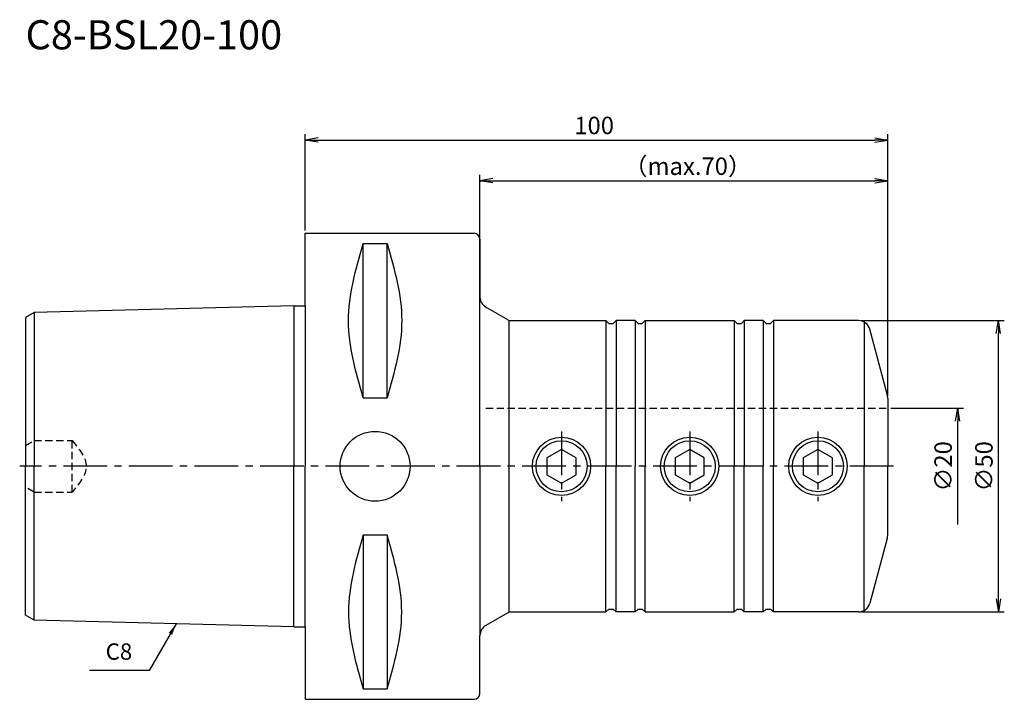
# Model space of a CAD drawing. Extents: x -49 to 120, y -40 to 77.
import ezdxf
from ezdxf.enums import TextEntityAlignment as Align

# ---------------------------------------------------------------- set-up
doc = ezdxf.new("R2010")
doc.units = 0
doc.header["$LTSCALE"] = 10
doc.header["$PDMODE"] = 1
doc.header["$PDSIZE"] = -5
doc.linetypes.add('CENTER2', pattern=[1.125, 0.75, -0.125, 0.125, -0.125])
doc.linetypes.add('HIDDEN2', pattern=[0.1875, 0.125, -0.0625])
doc.layers.get('0').update_dxf_attribs({"linetype": 'CONTINUOUS'})
doc.layers.get('DEFPOINTS').update_dxf_attribs({"linetype": 'CONTINUOUS'})
for name, color, linetype in [('240', 4, 'CONTINUOUS'), ('241', 211, 'CONTINUOUS'), ('242', 3, 'CONTINUOUS'), ('245', 2, 'CENTER2'), ('250', 3, 'CONTINUOUS'), ('251', 40, 'CONTINUOUS')]:
    doc.layers.add(name, color=color, linetype=linetype)
doc.styles.get("Standard").update_dxf_attribs({"font": 'romans.shx', "bigfont": 'BIGFONT.SHX'})
doc.styles.add('YOKO', font='romans.shx', dxfattribs={"bigfont": 'extfont.shx'})
doc.dimstyles.new('BIGT$0', dxfattribs={"dimtxt": 3, "dimasz": 2.23, "dimexe": 1, "dimexo": 0.5, "dimgap": 1, "dimtad": 3, "dimdec": 3, "dimtxsty": 'STANDARD', "dimblk": 'OPEN', "dimcen": 0, "dimclrd": 3, "dimclre": 3, "dimclrt": 40, "dimazin": 3, "dimtp": 0.1, "dimtm": 0.1, "dimtfac": 0.71, "dimtdec": 3, "dimtmove": 0, "dimatfit": 3, "dimtolj": 1})
doc.dimstyles.new('BIGT$7', dxfattribs={"dimtxt": 5, "dimasz": 2.5, "dimexe": 1, "dimexo": 0.5, "dimgap": 1.5, "dimtad": 3, "dimdec": 3, "dimtxsty": 'STANDARD', "dimblk": 'OPEN', "dimcen": 0, "dimclrd": 3, "dimclre": 3, "dimclrt": 40, "dimazin": 3, "dimtp": 0.1, "dimtm": 0.1, "dimtfac": 0.71, "dimtdec": 3, "dimtmove": 0, "dimatfit": 3, "dimtolj": 1})

# ---------------------------------------------------------------- blocks, each defined once
blk = doc.blocks.new('_OPEN')
at = {"color": 0, "linetype": 'BYBLOCK'}
for p, q in [((-1, 0.167), (0, 0)), ((-1, -0.167), (0, 0)), ((0, 0), (-1, 0))]:
    blk.add_line(p, q, dxfattribs=at)
blk = doc.blocks.new('*D4')
at = {"layer": '250', "color": 3, "linetype": 'CONTINUOUS'}
for p, q in [((0, 40.49), (0, 57)), ((2.23, 56), (97.77, 56)), ((100, 12.11), (100, 57))]:
    blk.add_line(p, q, dxfattribs=at)
at = {"layer": 'DEFPOINTS', "color": 0, "linetype": 'CONTINUOUS'}
for p in [(100, 56), (0, 39.99), (100, 11.61)]:
    blk.add_point(p, dxfattribs=at)
at = {"layer": '250', "color": 3, "linetype": 'CONTINUOUS', "xscale": 2.23, "yscale": 2.23, "zscale": 2.23, "rotation": 180}
blk.add_blockref('_OPEN', (0, 56), dxfattribs=at)
at = {"layer": '250', "color": 3, "linetype": 'CONTINUOUS', "xscale": 2.23, "yscale": 2.23, "zscale": 2.23}
blk.add_blockref('_OPEN', (100, 56), dxfattribs=at)
at = {"layer": '250', "color": 40, "linetype": 'CONTINUOUS', "insert": (49.6, 58.5), "char_height": 3, "attachment_point": 5}
blk.add_mtext('\\A1;100', dxfattribs=at)
blk = doc.blocks.new('*D5')
at = {"layer": '250', "color": 3, "linetype": 'CONTINUOUS'}
for p, q in [((30, 10.5), (30, 50)), ((100, 12.11), (100, 50)), ((32.23, 49), (97.77, 49))]:
    blk.add_line(p, q, dxfattribs=at)
at = {"layer": 'DEFPOINTS', "color": 0, "linetype": 'CONTINUOUS'}
for p in [(100, 49), (100, 11.61), (30, 10)]:
    blk.add_point(p, dxfattribs=at)
at = {"layer": '250', "color": 3, "linetype": 'CONTINUOUS', "xscale": 2.23, "yscale": 2.23, "zscale": 2.23, "rotation": 180}
blk.add_blockref('_OPEN', (30, 49), dxfattribs=at)
at = {"layer": '250', "color": 3, "linetype": 'CONTINUOUS', "xscale": 2.23, "yscale": 2.23, "zscale": 2.23}
blk.add_blockref('_OPEN', (100, 49), dxfattribs=at)
at = {"layer": '250', "color": 40, "linetype": 'CONTINUOUS', "insert": (65.66, 51.5), "char_height": 3, "attachment_point": 5}
blk.add_mtext('\\A1;（max.70）', dxfattribs=at)
blk = doc.blocks.new('*D6')
at = {"layer": '250', "color": 3, "linetype": 'CONTINUOUS'}
for p, q in [((95.48, 25), (120, 25)), ((119, -22.77), (119, 22.77)), ((95.48, -25), (120, -25))]:
    blk.add_line(p, q, dxfattribs=at)
at = {"layer": 'DEFPOINTS', "color": 0, "linetype": 'CONTINUOUS'}
for p in [(94.98, 25), (119, 25), (94.98, -25)]:
    blk.add_point(p, dxfattribs=at)
at = {"layer": '250', "color": 3, "linetype": 'CONTINUOUS', "xscale": 2.23, "yscale": 2.23, "zscale": 2.23}
for p, rotation in [((119, 25), 90), ((119, -25), 270)]:
    blk.add_blockref('_OPEN', p, dxfattribs=dict(at, rotation=rotation))
at = {"layer": '250', "color": 40, "linetype": 'CONTINUOUS', "insert": (116.5, 0), "char_height": 3, "attachment_point": 5, "rotation": 90}
blk.add_mtext('\\A1;{\\H3;∅}50', dxfattribs=at)
blk = doc.blocks.new('*D7')
at = {"layer": '250', "color": 3, "linetype": 'CONTINUOUS'}
for p, q in [((100.5, 10), (113, 10)), ((112, -10), (112, 7.77))]:
    blk.add_line(p, q, dxfattribs=at)
at = {"layer": 'DEFPOINTS', "color": 0, "linetype": 'CONTINUOUS'}
for p in [(100, 10), (112, 10), (100, -10)]:
    blk.add_point(p, dxfattribs=at)
at = {"layer": '250', "color": 3, "linetype": 'CONTINUOUS', "xscale": 2.23, "yscale": 2.23, "zscale": 2.23, "rotation": 90}
blk.add_blockref('_OPEN', (112, 10), dxfattribs=at)
at = {"layer": '250', "color": 40, "linetype": 'CONTINUOUS', "insert": (109.5, 0), "char_height": 3, "attachment_point": 5, "rotation": 90}
blk.add_mtext('\\A1;{\\H3;∅}20', dxfattribs=at)
blk = doc.blocks.new('_NONE')
blk = doc.blocks.new('1')
at = {"layer": '240', "linetype": 'CONTINUOUS'}
for p, q in [((0, 39.99), (29, 39.99)), ((0, 27.53), (0, 39.99)), ((30, 38.99), (30, 29.04)), ((-1.94, 27.53), (-46.5, 26.41)), ((-46.5, 26.41), (-48, 25.55)), ((-48, 25.55), (-48, 0)), ((-48, -25.55), (-48, 0)), ((-46.5, -26.41), (-48, -25.55)), ((-1.94, -27.53), (-46.5, -26.41)), ((0, -27.53), (0, -39.99)), ((30, -38.99), (30, -29.04)), ((0, -39.99), (29, -39.99))]:
    blk.add_line(p, q, dxfattribs=at)
at = {"layer": '240'}
for p, q in [((-1.94, 27.53), (0, 27.53)), ((34.77, 25.13), (31, 27.31)), ((35.27, 25), (51.63, 25)), ((52.13, 24.5), (51.63, 25)), ((52.13, 24.5), (52.87, 24.5)), ((53.37, 25), (52.87, 24.5)), ((56.63, 25), (53.37, 25)), ((57.13, 24.5), (56.63, 25)), ((57.13, 24.5), (57.87, 24.5)), ((58.37, 25), (57.87, 24.5)), ((58.37, 25), (73.63, 25)), ((74.13, 24.5), (73.63, 25)), ((74.13, 24.5), (74.87, 24.5)), ((75.37, 25), (74.87, 24.5)), ((78.63, 25), (75.37, 25)), ((79.13, 24.5), (78.63, 25)), ((79.13, 24.5), (79.87, 24.5)), ((80.37, 25), (79.87, 24.5)), ((94.98, 25), (80.37, 25)), ((99.9, 12.38), (96.91, 23.52)), ((100, 11.61), (100, 0)), ((100, -11.61), (100, 0)), ((99.9, -12.38), (96.91, -23.52)), ((34.77, -25.13), (31, -27.31)), ((35.27, -25), (51.63, -25)), ((52.13, -24.5), (51.63, -25)), ((52.13, -24.5), (52.87, -24.5)), ((53.37, -25), (52.87, -24.5)), ((56.63, -25), (53.37, -25)), ((57.13, -24.5), (56.63, -25)), ((57.13, -24.5), (57.87, -24.5)), ((58.37, -25), (57.87, -24.5)), ((58.37, -25), (73.63, -25)), ((74.13, -24.5), (73.63, -25)), ((74.13, -24.5), (74.87, -24.5)), ((75.37, -25), (74.87, -24.5)), ((78.63, -25), (75.37, -25)), ((79.13, -24.5), (78.63, -25)), ((79.13, -24.5), (79.87, -24.5)), ((80.37, -25), (79.87, -24.5)), ((94.98, -25), (80.37, -25)), ((-1.94, -27.53), (0, -27.53))]:
    blk.add_line(p, q, dxfattribs=at)
at = {"layer": '240', "linetype": 'CONTINUOUS'}
for centre, start, end in [((29, 38.99), 0, 90), ((29, -38.99), 270, 0)]:
    blk.add_arc(centre, 1, start, end, dxfattribs=at)
at = {"layer": '240'}
for centre, radius, start, end in [((32, 29.04), 2, 180, 240), ((35.27, 26), 1, 240, 270), ((94.98, 23), 2, 15, 90), ((97, 11.61), 3, 0, 15), ((97, -11.61), 3, 345, 0), ((94.98, -23), 2, 270, 345), ((35.27, -26), 1, 90, 120), ((32, -29.04), 2, 120, 180)]:
    blk.add_arc(centre, radius, start, end, dxfattribs=at)
at = {"layer": '241', "linetype": 'CONTINUOUS'}
for p, q in [((9.95, 11.77), (9.95, 38.22)), ((9.95, 38.22), (14.05, 38.22)), ((14.05, 11.77), (14.05, 38.22)), ((0, 27.53), (0, 0)), ((9.95, 11.77), (14.05, 11.77)), ((0, -27.53), (0, 0)), ((9.95, -11.77), (9.95, -38.22)), ((9.95, -11.77), (14.05, -11.77)), ((14.05, -11.77), (14.05, -38.22)), ((9.95, -38.22), (14.05, -38.22))]:
    blk.add_line(p, q, dxfattribs=at)
at = {"layer": '241'}
for p, q in [((30, 0), (30, 29.04)), ((-1.94, 27.53), (-1.94, 0)), ((-46.5, 26.41), (-46.5, 0)), ((35, -25.04), (35, 25)), ((51.63, 25), (51.63, 0)), ((53.37, 25), (53.37, 0)), ((56.63, 25), (56.63, 0)), ((58.37, 25), (58.37, 0)), ((73.63, 25), (73.63, 0)), ((75.37, 25), (75.37, 0)), ((78.63, 25), (78.63, 0)), ((80.37, 25), (80.37, 0)), ((95.96, 24.63), (95.96, 0)), ((-46.5, -26.41), (-46.5, 0)), ((-1.94, -27.53), (-1.94, 0)), ((30, 0), (30, -29.04)), ((51.63, -25), (51.63, 0)), ((53.37, -25), (53.37, 0)), ((56.63, -25), (56.63, 0)), ((58.37, -25), (58.37, 0)), ((73.63, -25), (73.63, 0)), ((75.37, -25), (75.37, 0)), ((78.63, -25), (78.63, 0)), ((80.37, -25), (80.37, 0)), ((95.96, -24.63), (95.96, 0))]:
    blk.add_line(p, q, dxfattribs=at)
at = {"layer": '241', "linetype": 'HIDDEN2'}
for p, q in [((31, 10), (100, 10)), ((-48, 3.55), (-46.5, 4.42)), ((-46.5, 4.42), (-40, 4.42)), ((-40, -4.42), (-40, 4.42)), ((-46.5, -4.42), (-48, -3.55)), ((-46.5, -4.42), (-40, -4.42))]:
    blk.add_line(p, q, dxfattribs=at)
at = {"layer": '241'}
for points in [[(41.5, -1.44), (44, -2.89), (46.5, -1.44), (46.5, 1.44), (44, 2.89), (41.5, 1.44)], [(63.5, -1.44), (66, -2.89), (68.5, -1.44), (68.5, 1.44), (66, 2.89), (63.5, 1.44)], [(85.5, -1.44), (88, -2.89), (90.5, -1.44), (90.5, 1.44), (88, 2.89), (85.5, 1.44)]]:
    blk.add_lwpolyline(points, close=True, dxfattribs=at)
at = {"layer": '241', "linetype": 'CONTINUOUS'}
blk.add_circle((12, 0), 6, dxfattribs=at)
at = {"layer": '241'}
for centre in [(44, 0), (66, 0), (88, 0)]:
    blk.add_circle(centre, 5, dxfattribs=at)
at = {"layer": '241', "linetype": 'CONTINUOUS'}
for points in [[(9.95, 11.77), (8.69, 16.18), (6.16, 25), (8.69, 33.81), (9.95, 38.22)], [(14.05, 38.22), (15.31, 33.81), (17.84, 25), (15.31, 16.18), (14.05, 11.77)], [(9.95, -11.77), (8.69, -16.18), (6.16, -25), (8.69, -33.81), (9.95, -38.22)], [(14.05, -38.22), (15.31, -33.81), (17.84, -25), (15.31, -16.18), (14.05, -11.77)]]:
    blk.add_open_spline(points, degree=3, dxfattribs=at)
at = {"layer": '241', "linetype": 'HIDDEN2'}
blk.add_open_spline([(-40, 4.42), (-38.78, 2.95), (-36.35, 0), (-38.78, -2.95), (-40, -4.42)], degree=3, dxfattribs=at)
at = {"layer": '242'}
for centre in [(44, 0), (66, 0), (88, 0)]:
    blk.add_circle(centre, 4.38, dxfattribs=at)
at = {"layer": '245'}
for p, q in [((44, 6), (44, -6)), ((66, 6), (66, -6)), ((88, 6), (88, -6))]:
    blk.add_line(p, q, dxfattribs=at)
at = {"layer": '245', "linetype": 'CENTER2'}
blk.add_line((101, 0), (-49, 0), dxfattribs=at)

msp = doc.modelspace()

# ---------------------------------------------------------------- linework, layer by layer
at = {"layer": '250', "linetype": 'CONTINUOUS'}
msp.add_line((-26.7756, -35.0721), (-37.0423, -35.0721), dxfattribs=at)

# ---------------------------------------------------------------- block references
at = {"layer": '245'}
msp.add_blockref('1', (0, 0), dxfattribs=at)

# ---------------------------------------------------------------- texts
at = {"layer": '241', "style": 'YOKO'}
msp.add_text('C8-BSL20-100', height=5, dxfattribs=at).set_placement((-48, 70), align=Align.BOTTOM_LEFT)
at = {"layer": '251', "linetype": 'CONTINUOUS', "insert": (-34.2423, -34.0721), "char_height": 2.8, "attachment_point": 7, "style": 'YOKO'}
msp.add_mtext('C8', dxfattribs=at)

# ---------------------------------------------------------------- dimensions: what is measured, and where the dimension line sits
at = {"layer": '250', "linetype": 'CONTINUOUS'}
dim = msp.add_linear_dim(base=(100, 56), p1=(0, 39.9925), p2=(100, 11.605), dimstyle='BIGT$0', dxfattribs=at)
dim.commit()
dim.dimension.update_dxf_attribs({"geometry": '*D4', "text_midpoint": (49.5991, 56), "dimtype": 160})
dim = msp.add_linear_dim(base=(100, 49), p1=(30, 10), p2=(100, 11.605), text='（max.<>）', dimstyle='BIGT$0', dxfattribs=at)
dim.commit()
dim.dimension.update_dxf_attribs({"geometry": '*D5', "text_midpoint": (65.6572, 49), "dimtype": 160})
dim = msp.add_linear_dim(base=(119, 25), p1=(94.982, -25), p2=(94.982, 25), angle=90, text='{\\H3;∅}<>', dimstyle='BIGT$0', dxfattribs=at)
dim.commit()
dim.dimension.update_dxf_attribs({"geometry": '*D6', "text_midpoint": (116.5, 0)})
dim = msp.add_linear_dim(base=(112, 10), p1=(100, -10), p2=(100, 10), angle=90, text='{\\H3;∅}<>', dimstyle='BIGT$0', override={"dimblk1": 'NONE', "dimblk2": 'OPEN', "dimsah": 1, "dimse1": 1}, dxfattribs=at)
dim.commit()
dim.dimension.update_dxf_attribs({"geometry": '*D7', "text_midpoint": (112, 0), "dimtype": 160})

# ---------------------------------------------------------------- leaders
msp.add_leader([(-22.1278, -27.0219), (-26.7756, -35.0721)], dimstyle='BIGT$7', override={"dimtxt": 4, "dimasz": 2, "dimexe": 2, "dimexo": 2}, dxfattribs=at)

doc.saveas('drawing.dxf')
